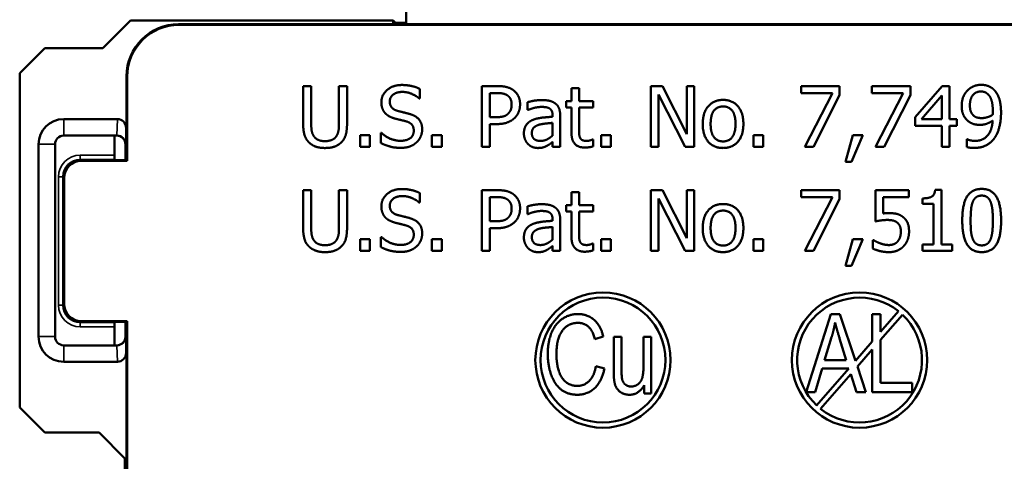
# Model space of a CAD drawing. Units: inches. Extents: x 0 to 17, y 0 to 11.
# Drawn here: x 10.1 to 11.3, y 7.7 to 8.2 of the extents above; entities that cross this region are included whole.
import ezdxf

# ---------------------------------------------------------------- set-up
doc = ezdxf.new("R2010")
doc.units = ezdxf.units.IN
doc.header["$MEASUREMENT"] = 0
doc.layers.add('Viewport4ForCustomObjects_0', color=7, linetype='Continuous')
doc.layers.add('Visible (ANSI)', color=7, linetype='Continuous', lineweight=50)
doc.layers.add('Visible Narrow (ANSI)', color=7, linetype='Continuous', lineweight=35)

# ---------------------------------------------------------------- blocks, each defined once
blk = doc.blocks.new('CustomObjectsInViewport4_0')
at = {"layer": 'Visible (ANSI)'}
for p, q in [((-10001.4516, -10001.0409), (-10001.4516, -10000.9814)), ((-10001.7695, -10001.0367), (-10001.8015, -10001.0687)), ((-10001.4666, -10001.0367), (-10001.7695, -10001.0367)), ((-10001.4666, -10001.0409), (-10001.4666, -10001.0367)), ((-10001.4666, -10001.0367), (-10001.464, -10001.0393)), ((-10001.464, -10001.0393), (-10001.4517, -10001.0393)), ((-10001.464, -10001.0393), (-10001.464, -10001.0409)), ((-10001.4526, -10001.0409), (-10001.7141, -10001.0409)), ((-10000.4399, -10001.0416), (-10001.7134, -10001.0416)), ((-10000.7007, -10001.0409), (-10001.4526, -10001.0409)), ((-10001.8685, -10001.0687), (-10001.8974, -10001.0976)), ((-10001.8015, -10001.0687), (-10001.8685, -10001.0687)), ((-10001.8974, -10001.0976), (-10001.8974, -10001.4832)), ((-10001.7741, -10001.1009), (-10001.7741, -10001.1978)), ((-10001.7734, -10001.1016), (-10001.7734, -10001.1985)), ((-10001.5704, -10001.156), (-10001.5704, -10001.1123)), ((-10001.5704, -10001.1123), (-10001.5611, -10001.1123)), ((-10001.5611, -10001.1123), (-10001.5611, -10001.156)), ((-10001.5291, -10001.1562), (-10001.5291, -10001.1123)), ((-10001.5291, -10001.1123), (-10001.5198, -10001.1123)), ((-10001.5198, -10001.1123), (-10001.5198, -10001.156)), ((-10001.4359, -10001.1156), (-10001.4359, -10001.1267)), ((-10001.3644, -10001.1823), (-10001.3644, -10001.1123)), ((-10001.3644, -10001.1123), (-10001.3468, -10001.1123)), ((-10001.2609, -10001.1298), (-10001.2609, -10001.1147)), ((-10001.2609, -10001.1147), (-10001.2521, -10001.1147)), ((-10001.2521, -10001.1147), (-10001.2521, -10001.1298)), ((-10001.1694, -10001.1823), (-10001.1694, -10001.1123)), ((-10001.1694, -10001.1123), (-10001.1561, -10001.1123)), ((-10001.1561, -10001.1123), (-10001.1279, -10001.1677)), ((-10001.1279, -10001.1677), (-10001.1279, -10001.1123)), ((-10001.1279, -10001.1123), (-10001.1193, -10001.1123)), ((-10001.1193, -10001.1123), (-10001.1193, -10001.1823)), ((-10000.9961, -10001.1205), (-10000.9961, -10001.1123)), ((-10000.9961, -10001.1123), (-10000.9516, -10001.1123)), ((-10000.9516, -10001.1123), (-10000.9516, -10001.1228)), ((-10000.9144, -10001.1205), (-10000.9144, -10001.1123)), ((-10000.9144, -10001.1123), (-10000.87, -10001.1123)), ((-10000.87, -10001.1123), (-10000.87, -10001.1228)), ((-10000.8646, -10001.1484), (-10000.8333, -10001.1123)), ((-10000.8333, -10001.1123), (-10000.8247, -10001.1123)), ((-10000.8247, -10001.1123), (-10000.8247, -10001.1507)), ((-10001.4359, -10001.1267), (-10001.4365, -10001.1267)), ((-10001.3551, -10001.1483), (-10001.3551, -10001.1204)), ((-10001.3551, -10001.1204), (-10001.3474, -10001.1204)), ((-10001.3115, -10001.1399), (-10001.3115, -10001.1309)), ((-10001.2669, -10001.1371), (-10001.2669, -10001.1298)), ((-10001.2669, -10001.1298), (-10001.2609, -10001.1298)), ((-10001.2521, -10001.1298), (-10001.2358, -10001.1298)), ((-10001.2358, -10001.1298), (-10001.2358, -10001.1371)), ((-10001.1607, -10001.122), (-10001.1607, -10001.1823)), ((-10001.1297, -10001.1823), (-10001.1607, -10001.122)), ((-10000.9599, -10001.1205), (-10000.9961, -10001.1205)), ((-10000.9919, -10001.1823), (-10000.9599, -10001.1205)), ((-10000.9516, -10001.1228), (-10000.9819, -10001.1823)), ((-10000.8782, -10001.1205), (-10000.9144, -10001.1205)), ((-10000.9102, -10001.1823), (-10000.8782, -10001.1205)), ((-10000.87, -10001.1228), (-10000.9002, -10001.1823)), ((-10000.8572, -10001.1507), (-10000.8337, -10001.1234)), ((-10000.8337, -10001.1234), (-10000.8337, -10001.1507)), ((-10001.311, -10001.1399), (-10001.3115, -10001.1399)), ((-10001.2609, -10001.1371), (-10001.2669, -10001.1371)), ((-10001.2609, -10001.1662), (-10001.2609, -10001.1371)), ((-10001.2358, -10001.1371), (-10001.2521, -10001.1371)), ((-10001.2521, -10001.1371), (-10001.2521, -10001.1621)), ((-10001.7846, -10001.1504), (-10001.8466, -10001.1504)), ((-10001.3488, -10001.1483), (-10001.3551, -10001.1483)), ((-10001.2827, -10001.1478), (-10001.2827, -10001.1461)), ((-10001.2739, -10001.1464), (-10001.2739, -10001.1823)), ((-10000.8646, -10001.1583), (-10000.8646, -10001.1484)), ((-10000.8337, -10001.1507), (-10000.8572, -10001.1507)), ((-10000.8247, -10001.1507), (-10000.8163, -10001.1507)), ((-10000.8163, -10001.1507), (-10000.8163, -10001.1583)), ((-10001.7746, -10001.1605), (-10001.7746, -10001.1978)), ((-10001.3472, -10001.1562), (-10001.3551, -10001.1562)), ((-10001.3551, -10001.1562), (-10001.3551, -10001.1823)), ((-10001.2827, -10001.1548), (-10001.2827, -10001.1694)), ((-10000.8337, -10001.1583), (-10000.8646, -10001.1583)), ((-10000.8337, -10001.1823), (-10000.8337, -10001.1583)), ((-10000.8163, -10001.1583), (-10000.8247, -10001.1583)), ((-10000.8247, -10001.1583), (-10000.8247, -10001.1823)), ((-10001.8466, -10001.1694), (-10001.7852, -10001.1694)), ((-10001.7882, -10001.171), (-10001.7882, -10001.192)), ((-10001.7852, -10001.1694), (-10001.7852, -10001.1694)), ((-10001.5046, -10001.1689), (-10001.4934, -10001.1689)), ((-10001.5046, -10001.1823), (-10001.5046, -10001.1689)), ((-10001.4934, -10001.1689), (-10001.4934, -10001.1823)), ((-10001.4807, -10001.1664), (-10001.48, -10001.1664)), ((-10001.4807, -10001.1781), (-10001.4807, -10001.1664)), ((-10001.4218, -10001.1689), (-10001.4106, -10001.1689)), ((-10001.4218, -10001.1823), (-10001.4218, -10001.1689)), ((-10001.4106, -10001.1689), (-10001.4106, -10001.1823)), ((-10001.2363, -10001.1739), (-10001.2358, -10001.1739)), ((-10001.2358, -10001.1739), (-10001.2358, -10001.1819)), ((-10001.2268, -10001.1689), (-10001.2155, -10001.1689)), ((-10001.2268, -10001.1823), (-10001.2268, -10001.1689)), ((-10001.2155, -10001.1689), (-10001.2155, -10001.1823)), ((-10001.051, -10001.1689), (-10001.0398, -10001.1689)), ((-10001.051, -10001.1823), (-10001.051, -10001.1689)), ((-10001.0398, -10001.1689), (-10001.0398, -10001.1823)), ((-10000.9447, -10001.1997), (-10000.9364, -10001.1689)), ((-10000.9247, -10001.1689), (-10000.9379, -10001.1997)), ((-10000.9364, -10001.1689), (-10000.9247, -10001.1689)), ((-10000.8047, -10001.1827), (-10000.8047, -10001.1737)), ((-10000.8047, -10001.1737), (-10000.8043, -10001.1737)), ((-10001.8756, -10001.1794), (-10001.8756, -10001.4014)), ((-10001.8566, -10001.4014), (-10001.8566, -10001.1794)), ((-10001.7754, -10001.1978), (-10001.7754, -10001.1794)), ((-10001.4934, -10001.1823), (-10001.5046, -10001.1823)), ((-10001.4106, -10001.1823), (-10001.4218, -10001.1823)), ((-10001.3551, -10001.1823), (-10001.3644, -10001.1823)), ((-10001.2827, -10001.1823), (-10001.2827, -10001.1768)), ((-10001.2739, -10001.1823), (-10001.2827, -10001.1823)), ((-10001.2155, -10001.1823), (-10001.2268, -10001.1823)), ((-10001.1607, -10001.1823), (-10001.1694, -10001.1823)), ((-10001.1193, -10001.1823), (-10001.1297, -10001.1823)), ((-10001.0398, -10001.1823), (-10001.051, -10001.1823)), ((-10000.9819, -10001.1823), (-10000.9919, -10001.1823)), ((-10000.9002, -10001.1823), (-10000.9102, -10001.1823)), ((-10000.8247, -10001.1823), (-10000.8337, -10001.1823)), ((-10001.7734, -10001.1985), (-10001.8262, -10001.1985)), ((-10001.7866, -10001.1978), (-10001.7881, -10001.197)), ((-10001.7741, -10001.1978), (-10001.7866, -10001.1978)), ((-10001.7741, -10001.1978), (-10001.7734, -10001.1985)), ((-10000.9379, -10001.1997), (-10000.9447, -10001.1997)), ((-10001.8462, -10001.2185), (-10001.8462, -10001.3635)), ((-10001.5704, -10001.2761), (-10001.5704, -10001.2324)), ((-10001.5704, -10001.2324), (-10001.5611, -10001.2324)), ((-10001.5611, -10001.2324), (-10001.5611, -10001.2761)), ((-10001.5291, -10001.2763), (-10001.5291, -10001.2324)), ((-10001.5291, -10001.2324), (-10001.5198, -10001.2324)), ((-10001.5198, -10001.2324), (-10001.5198, -10001.2761)), ((-10001.3644, -10001.3024), (-10001.3644, -10001.2324)), ((-10001.3644, -10001.2324), (-10001.3468, -10001.2324)), ((-10001.1694, -10001.3024), (-10001.1694, -10001.2324)), ((-10001.1694, -10001.2324), (-10001.1561, -10001.2324)), ((-10001.1561, -10001.2324), (-10001.1279, -10001.2878)), ((-10001.1279, -10001.2878), (-10001.1279, -10001.2324)), ((-10001.1279, -10001.2324), (-10001.1193, -10001.2324)), ((-10001.1193, -10001.2324), (-10001.1193, -10001.3024)), ((-10000.9961, -10001.2406), (-10000.9961, -10001.2324)), ((-10000.9961, -10001.2324), (-10000.9516, -10001.2324)), ((-10000.9516, -10001.2324), (-10000.9516, -10001.2429)), ((-10000.9103, -10001.2685), (-10000.9103, -10001.2324)), ((-10000.9103, -10001.2324), (-10000.8719, -10001.2324)), ((-10000.8719, -10001.2324), (-10000.8719, -10001.2406)), ((-10000.8414, -10001.2322), (-10000.8342, -10001.2322)), ((-10000.8342, -10001.2322), (-10000.8342, -10001.2952)), ((-10001.4359, -10001.2357), (-10001.4359, -10001.2468)), ((-10001.3551, -10001.2683), (-10001.3551, -10001.2404)), ((-10001.3551, -10001.2404), (-10001.3474, -10001.2404)), ((-10001.2609, -10001.2499), (-10001.2609, -10001.2348)), ((-10001.2609, -10001.2348), (-10001.2521, -10001.2348)), ((-10001.2521, -10001.2348), (-10001.2521, -10001.2499)), ((-10001.1607, -10001.242), (-10001.1607, -10001.3024)), ((-10001.1297, -10001.3024), (-10001.1607, -10001.242)), ((-10000.9599, -10001.2406), (-10000.9961, -10001.2406)), ((-10000.9919, -10001.3024), (-10000.9599, -10001.2406)), ((-10000.9516, -10001.2429), (-10000.9819, -10001.3024)), ((-10000.8719, -10001.2406), (-10000.9013, -10001.2406)), ((-10000.9013, -10001.2406), (-10000.9013, -10001.2593)), ((-10000.8559, -10001.2483), (-10000.8559, -10001.2419)), ((-10001.4359, -10001.2468), (-10001.4365, -10001.2468)), ((-10001.3115, -10001.26), (-10001.3115, -10001.251)), ((-10001.2669, -10001.2572), (-10001.2669, -10001.2499)), ((-10001.2669, -10001.2499), (-10001.2609, -10001.2499)), ((-10001.2521, -10001.2499), (-10001.2358, -10001.2499)), ((-10001.2358, -10001.2499), (-10001.2358, -10001.2572)), ((-10000.8432, -10001.2483), (-10000.8559, -10001.2483)), ((-10000.8432, -10001.2952), (-10000.8432, -10001.2483)), ((-10001.311, -10001.26), (-10001.3115, -10001.26)), ((-10001.2827, -10001.2678), (-10001.2827, -10001.2661)), ((-10001.2739, -10001.2665), (-10001.2739, -10001.3024)), ((-10001.2609, -10001.2572), (-10001.2669, -10001.2572)), ((-10001.2609, -10001.2863), (-10001.2609, -10001.2572)), ((-10001.2358, -10001.2572), (-10001.2521, -10001.2572)), ((-10001.2521, -10001.2572), (-10001.2521, -10001.2822)), ((-10001.3488, -10001.2683), (-10001.3551, -10001.2683)), ((-10001.3472, -10001.2763), (-10001.3551, -10001.2763)), ((-10001.3551, -10001.2763), (-10001.3551, -10001.3024)), ((-10001.2827, -10001.2749), (-10001.2827, -10001.2894)), ((-10001.5046, -10001.289), (-10001.4934, -10001.289)), ((-10001.5046, -10001.3024), (-10001.5046, -10001.289)), ((-10001.4934, -10001.289), (-10001.4934, -10001.3024)), ((-10001.4807, -10001.2865), (-10001.48, -10001.2865)), ((-10001.4807, -10001.2982), (-10001.4807, -10001.2865)), ((-10001.4218, -10001.289), (-10001.4106, -10001.289)), ((-10001.4218, -10001.3024), (-10001.4218, -10001.289)), ((-10001.4106, -10001.289), (-10001.4106, -10001.3024)), ((-10001.2268, -10001.289), (-10001.2155, -10001.289)), ((-10001.2268, -10001.3024), (-10001.2268, -10001.289)), ((-10001.2155, -10001.289), (-10001.2155, -10001.3024)), ((-10001.051, -10001.289), (-10001.0398, -10001.289)), ((-10001.051, -10001.3024), (-10001.051, -10001.289)), ((-10001.0398, -10001.289), (-10001.0398, -10001.3024)), ((-10000.9447, -10001.3198), (-10000.9364, -10001.289)), ((-10000.9247, -10001.289), (-10000.9379, -10001.3198)), ((-10000.9364, -10001.289), (-10000.9247, -10001.289)), ((-10000.9132, -10001.2999), (-10000.9132, -10001.29)), ((-10000.9132, -10001.29), (-10000.9125, -10001.29)), ((-10001.2827, -10001.3024), (-10001.2827, -10001.2968)), ((-10001.2363, -10001.294), (-10001.2358, -10001.294)), ((-10001.2358, -10001.294), (-10001.2358, -10001.3019)), ((-10000.8559, -10001.2952), (-10000.8432, -10001.2952)), ((-10000.8559, -10001.3024), (-10000.8559, -10001.2952)), ((-10000.8342, -10001.2952), (-10000.8217, -10001.2952)), ((-10000.8217, -10001.2952), (-10000.8217, -10001.3024)), ((-10001.4934, -10001.3024), (-10001.5046, -10001.3024)), ((-10001.4106, -10001.3024), (-10001.4218, -10001.3024)), ((-10001.3551, -10001.3024), (-10001.3644, -10001.3024)), ((-10001.2739, -10001.3024), (-10001.2827, -10001.3024)), ((-10001.2155, -10001.3024), (-10001.2268, -10001.3024)), ((-10001.1607, -10001.3024), (-10001.1694, -10001.3024)), ((-10001.1193, -10001.3024), (-10001.1297, -10001.3024)), ((-10001.0398, -10001.3024), (-10001.051, -10001.3024)), ((-10000.9819, -10001.3024), (-10000.9919, -10001.3024)), ((-10000.8217, -10001.3024), (-10000.8559, -10001.3024)), ((-10000.9379, -10001.3198), (-10000.9447, -10001.3198)), ((-10000.9902, -10001.4654), (-10000.9619, -10001.3754)), ((-10000.9619, -10001.3754), (-10000.9513, -10001.3754)), ((-10000.9513, -10001.3754), (-10000.9333, -10001.4292)), ((-10000.914, -10001.3754), (-10000.9043, -10001.3754)), ((-10000.914, -10001.407), (-10000.914, -10001.3754)), ((-10000.8837, -10001.3721), (-10000.9043, -10001.3958)), ((-10000.9043, -10001.3754), (-10000.9043, -10001.3958)), ((-10000.9043, -10001.4049), (-10000.8792, -10001.3761)), ((-10001.8262, -10001.3835), (-10001.7734, -10001.3835)), ((-10001.7882, -10001.39), (-10001.7882, -10001.411)), ((-10001.7866, -10001.3842), (-10001.7881, -10001.385)), ((-10001.7866, -10001.3842), (-10001.7741, -10001.3842)), ((-10001.7754, -10001.4014), (-10001.7754, -10001.3842)), ((-10001.7746, -10001.3842), (-10001.7746, -10001.4203)), ((-10001.7734, -10001.3835), (-10001.7741, -10001.3842)), ((-10001.7741, -10001.3842), (-10001.7741, -10001.9028)), ((-10001.7734, -10001.3835), (-10001.7734, -10001.9035)), ((-10001.2242, -10001.4014), (-10001.2338, -10001.4042)), ((-10001.2122, -10001.4421), (-10001.2122, -10001.4017)), ((-10001.2122, -10001.4017), (-10001.2032, -10001.4017)), ((-10001.2032, -10001.4017), (-10001.2032, -10001.4379)), ((-10001.1779, -10001.4366), (-10001.1779, -10001.4017)), ((-10001.1779, -10001.4017), (-10001.1688, -10001.4017)), ((-10001.1688, -10001.4017), (-10001.1688, -10001.4669)), ((-10000.969, -10001.4284), (-10000.9608, -10001.402)), ((-10000.9516, -10001.4035), (-10000.944, -10001.4284)), ((-10001.7852, -10001.4114), (-10001.8466, -10001.4114)), ((-10001.7852, -10001.4114), (-10001.7852, -10001.4114)), ((-10000.914, -10001.407), (-10000.9333, -10001.4292)), ((-10000.9043, -10001.4049), (-10000.9043, -10001.4548)), ((-10000.9311, -10001.4358), (-10000.914, -10001.4161)), ((-10000.914, -10001.4654), (-10000.914, -10001.4161)), ((-10001.8466, -10001.4304), (-10001.7846, -10001.4304)), ((-10001.2327, -10001.4353), (-10001.2229, -10001.4383)), ((-10000.944, -10001.4284), (-10000.969, -10001.4284)), ((-10000.9311, -10001.4358), (-10000.9212, -10001.4654)), ((-10000.9719, -10001.4382), (-10000.9799, -10001.4654)), ((-10000.9411, -10001.4382), (-10000.9781, -10001.4807)), ((-10000.9736, -10001.4847), (-10000.9388, -10001.4447)), ((-10000.9411, -10001.4382), (-10000.9719, -10001.4382)), ((-10000.9323, -10001.4654), (-10000.9388, -10001.4447)), ((-10001.177, -10001.4669), (-10001.177, -10001.4574)), ((-10000.9043, -10001.4548), (-10000.8679, -10001.4548)), ((-10000.8679, -10001.4548), (-10000.8679, -10001.4654)), ((-10001.1688, -10001.4669), (-10001.177, -10001.4669)), ((-10000.9799, -10001.4654), (-10000.9902, -10001.4654)), ((-10000.9212, -10001.4654), (-10000.9323, -10001.4654)), ((-10000.8679, -10001.4654), (-10000.914, -10001.4654)), ((-10001.8974, -10001.4832), (-10001.8685, -10001.5121)), ((-10001.8685, -10001.5121), (-10001.8059, -10001.5121)), ((-10001.7761, -10001.542), (-10001.8059, -10001.5121)), ((-10001.7761, -10001.542), (-10001.7761, -10001.7483))]:
    blk.add_line(p, q, dxfattribs=at)
for centre, radius in [((-10001.2246, -10001.4284), 0.078), ((-10001.2246, -10001.4284), 0.072), ((-10000.9286, -10001.4284), 0.078)]:
    blk.add_circle(centre, radius, dxfattribs=at)
for centre, radius, start, end in [((-10001.8466, -10001.1794), 0.029, 90, 180), ((-10001.7852, -10001.1794), 0.01, 0.0169, 89.9833), ((-10001.8466, -10001.4014), 0.029, 180, 270)]:
    blk.add_arc(centre, radius, start, end, dxfattribs=at)
at = {"layer": 'Visible (ANSI)', "extrusion": (0, 0, -1)}
for centre, radius, start, end in [((10001.8466, -10001.1794), 0.01, 0, 90), ((10001.8082, -10001.171), 0.02, 175.434, 179.9989), ((10001.7854, -10001.1794), 0.01, 90, 180), ((10001.8262, -10001.2185), 0.02, 0.0005, 89.9995), ((10000.9286, -10001.4284), 0.072, 313.388, 128.612), ((10001.8262, -10001.3635), 0.02, 270.0005, 359.9995), ((10000.9286, -10001.4284), 0.072, 133.388, 308.612), ((10001.8466, -10001.4014), 0.01, 270, 0), ((10001.7854, -10001.4014), 0.01, 180, 270), ((10001.7852, -10001.4014), 0.01, 180.0169, 269.9833), ((10001.8082, -10001.411), 0.02, 180.0011, 181.1673)]:
    blk.add_arc(centre, radius, start, end, dxfattribs=at)
for centre, major_axis, ratio, start_param, end_param in [((-10001.4515, -10001.0832), (0, 0.05), 0.008727, 5.720164, 5.914917), ((-10001.7134, -10001.1016), (-0.0424, 0.0424), 0.999981, 5.497797, 7.068574), ((-10001.7881, -10001.192), (0, 0.005), 0.008727, 3.145956, 4.712389), ((-10001.7881, -10001.39), (0, 0.005), 0.008727, 4.712389, 6.278822)]:
    blk.add_ellipse(centre, major_axis=major_axis, ratio=ratio, start_param=start_param, end_param=end_param, dxfattribs=at)
at = {"layer": 'Visible (ANSI)'}
for centre, major_axis, ratio, start_param, end_param in [((-10001.7141, -10001.1009), (-0.0424, 0.0424), 0.999981, 5.497797, 7.068574), ((-10001.7846, -10001.1605), (0.0003, 0.0101), 0.990907, 4.744824, 6.315033), ((-10001.7846, -10001.4203), (0.0003, -0.0101), 0.990907, 6.251337, 7.821547)]:
    blk.add_ellipse(centre, major_axis=major_axis, ratio=ratio, start_param=start_param, end_param=end_param, dxfattribs=at)
for points in [[(-10001.4802, -10001.1311), (-10001.4802, -10001.1226), (-10001.4669, -10001.1111), (-10001.4567, -10001.1111)], [(-10001.456, -10001.1191), (-10001.4625, -10001.1191), (-10001.4705, -10001.1252), (-10001.4705, -10001.1301)], [(-10001.4567, -10001.1111), (-10001.4508, -10001.1111), (-10001.4403, -10001.1134), (-10001.4359, -10001.1156)], [(-10001.4365, -10001.1267), (-10001.4399, -10001.1237), (-10001.4503, -10001.1191), (-10001.456, -10001.1191)], [(-10001.3468, -10001.1123), (-10001.3406, -10001.1123), (-10001.3319, -10001.1144), (-10001.3285, -10001.1167)], [(-10001.3285, -10001.1167), (-10001.3246, -10001.1194), (-10001.3202, -10001.1276), (-10001.3202, -10001.1334)], [(-10000.8108, -10001.1351), (-10000.8108, -10001.1297), (-10000.8073, -10001.1207), (-10000.8042, -10001.1175)], [(-10000.8042, -10001.1175), (-10000.8013, -10001.1144), (-10000.7929, -10001.1109), (-10000.7886, -10001.1109)], [(-10000.8013, -10001.1347), (-10000.8013, -10001.1268), (-10000.7944, -10001.1186), (-10000.7886, -10001.1186)], [(-10000.7886, -10001.1109), (-10000.7837, -10001.1109), (-10000.7759, -10001.1141), (-10000.773, -10001.1172)], [(-10000.7886, -10001.1186), (-10000.7861, -10001.1186), (-10000.7819, -10001.1203), (-10000.7798, -10001.1225)], [(-10000.773, -10001.1172), (-10000.7694, -10001.1211), (-10000.7654, -10001.1335), (-10000.7654, -10001.1431)], [(-10001.4705, -10001.1301), (-10001.4705, -10001.1346), (-10001.4658, -10001.1398), (-10001.4614, -10001.141)], [(-10001.3474, -10001.1204), (-10001.343, -10001.1204), (-10001.3371, -10001.1216), (-10001.3349, -10001.123)], [(-10001.3349, -10001.123), (-10001.3324, -10001.1247), (-10001.3299, -10001.1301), (-10001.3299, -10001.1337)], [(-10001.3115, -10001.1309), (-10001.3091, -10001.1302), (-10001.2999, -10001.1285), (-10001.2955, -10001.1285)], [(-10001.2955, -10001.1285), (-10001.29, -10001.1285), (-10001.2826, -10001.1302), (-10001.2796, -10001.1325)], [(-10001.1095, -10001.1561), (-10001.1095, -10001.1429), (-10001.0966, -10001.1283), (-10001.086, -10001.1283)], [(-10001.086, -10001.1283), (-10001.0754, -10001.1283), (-10001.0626, -10001.1428), (-10001.0626, -10001.1561)], [(-10000.7798, -10001.1225), (-10000.7775, -10001.125), (-10000.7749, -10001.1339), (-10000.7749, -10001.141)], [(-10001.4757, -10001.1437), (-10001.4778, -10001.1414), (-10001.4802, -10001.1352), (-10001.4802, -10001.1311)], [(-10001.4614, -10001.141), (-10001.4584, -10001.1418), (-10001.4499, -10001.1439), (-10001.447, -10001.1447)], [(-10001.3299, -10001.1337), (-10001.3299, -10001.1371), (-10001.3318, -10001.142), (-10001.3339, -10001.1441)], [(-10001.3202, -10001.1334), (-10001.3202, -10001.138), (-10001.3234, -10001.1461), (-10001.3263, -10001.149)], [(-10001.2955, -10001.1364), (-10001.2986, -10001.1364), (-10001.3069, -10001.1382), (-10001.311, -10001.1399)], [(-10001.2863, -10001.1381), (-10001.288, -10001.1371), (-10001.2929, -10001.1364), (-10001.2955, -10001.1364)], [(-10001.2827, -10001.1461), (-10001.2827, -10001.143), (-10001.2846, -10001.1392), (-10001.2863, -10001.1381)], [(-10001.2796, -10001.1325), (-10001.2767, -10001.1346), (-10001.2739, -10001.1415), (-10001.2739, -10001.1464)], [(-10001.1004, -10001.1561), (-10001.1004, -10001.1458), (-10001.0929, -10001.1359), (-10001.086, -10001.1359)], [(-10001.086, -10001.1359), (-10001.0792, -10001.1359), (-10001.0717, -10001.1458), (-10001.0717, -10001.1561)], [(-10000.8032, -10001.1529), (-10000.8069, -10001.15), (-10000.8108, -10001.1413), (-10000.8108, -10001.1351)], [(-10000.7965, -10001.1469), (-10000.799, -10001.1448), (-10000.8013, -10001.1391), (-10000.8013, -10001.1347)], [(-10000.7749, -10001.141), (-10000.7749, -10001.1424), (-10000.775, -10001.1448), (-10000.7751, -10001.1455)], [(-10001.4641, -10001.1499), (-10001.4677, -10001.149), (-10001.4735, -10001.1461), (-10001.4757, -10001.1437)], [(-10001.4515, -10001.1531), (-10001.4547, -10001.1522), (-10001.4601, -10001.151), (-10001.4641, -10001.1499)], [(-10001.4428, -10001.1638), (-10001.4428, -10001.1596), (-10001.447, -10001.1544), (-10001.4515, -10001.1531)], [(-10001.447, -10001.1447), (-10001.4398, -10001.1469), (-10001.4331, -10001.1558), (-10001.4331, -10001.1624)], [(-10001.3339, -10001.1441), (-10001.3361, -10001.1465), (-10001.3431, -10001.1483), (-10001.3488, -10001.1483)], [(-10001.3263, -10001.149), (-10001.3299, -10001.1525), (-10001.3398, -10001.1562), (-10001.3472, -10001.1562)], [(-10001.3158, -10001.1671), (-10001.3158, -10001.1617), (-10001.3112, -10001.154), (-10001.3062, -10001.1517)], [(-10001.3062, -10001.1517), (-10001.3018, -10001.1497), (-10001.2897, -10001.1482), (-10001.2827, -10001.1478)], [(-10000.7897, -10001.1571), (-10000.7935, -10001.1571), (-10000.8, -10001.1554), (-10000.8032, -10001.1529)], [(-10000.7876, -10001.1493), (-10000.7902, -10001.1493), (-10000.7947, -10001.1483), (-10000.7965, -10001.1469)], [(-10000.7955, -10001.1756), (-10000.7863, -10001.1756), (-10000.7758, -10001.1634), (-10000.7751, -10001.1522)], [(-10000.7751, -10001.1522), (-10000.7789, -10001.1548), (-10000.7857, -10001.1571), (-10000.7897, -10001.1571)], [(-10000.7751, -10001.1455), (-10000.7777, -10001.1472), (-10000.7846, -10001.1493), (-10000.7876, -10001.1493)], [(-10000.7654, -10001.1431), (-10000.7654, -10001.1518), (-10000.7693, -10001.1673), (-10000.7731, -10001.1725)], [(-10001.5637, -10001.1773), (-10001.5674, -10001.1737), (-10001.5704, -10001.1635), (-10001.5704, -10001.156)], [(-10001.5611, -10001.156), (-10001.5611, -10001.1609), (-10001.5599, -10001.1675), (-10001.5581, -10001.1701)], [(-10001.5321, -10001.1701), (-10001.5303, -10001.1675), (-10001.5291, -10001.1609), (-10001.5291, -10001.1562)], [(-10001.5198, -10001.156), (-10001.5198, -10001.1633), (-10001.5227, -10001.1738), (-10001.5264, -10001.1773)], [(-10001.4584, -10001.1755), (-10001.4507, -10001.1755), (-10001.4428, -10001.1691), (-10001.4428, -10001.1638)], [(-10001.4331, -10001.1624), (-10001.4331, -10001.1665), (-10001.4365, -10001.1744), (-10001.4395, -10001.1772)], [(-10001.3066, -10001.1665), (-10001.3066, -10001.1625), (-10001.302, -10001.158), (-10001.2985, -10001.157)], [(-10001.2985, -10001.157), (-10001.2955, -10001.1561), (-10001.2859, -10001.1551), (-10001.2827, -10001.1548)], [(-10001.2521, -10001.1621), (-10001.2521, -10001.1661), (-10001.2518, -10001.1705), (-10001.2508, -10001.1723)], [(-10001.086, -10001.1838), (-10001.097, -10001.1838), (-10001.1095, -10001.1689), (-10001.1095, -10001.1561)], [(-10001.086, -10001.1762), (-10001.0929, -10001.1762), (-10001.1004, -10001.166), (-10001.1004, -10001.1561)], [(-10001.0626, -10001.1561), (-10001.0626, -10001.1693), (-10001.0754, -10001.1838), (-10001.086, -10001.1838)], [(-10001.0717, -10001.1561), (-10001.0717, -10001.1662), (-10001.0792, -10001.1762), (-10001.086, -10001.1762)], [(-10001.5581, -10001.1701), (-10001.5562, -10001.173), (-10001.5498, -10001.1759), (-10001.5451, -10001.1759)], [(-10001.5451, -10001.1759), (-10001.5407, -10001.1759), (-10001.5339, -10001.173), (-10001.5321, -10001.1701)], [(-10001.48, -10001.1664), (-10001.4754, -10001.1708), (-10001.4638, -10001.1755), (-10001.4584, -10001.1755)], [(-10001.3111, -10001.1791), (-10001.3132, -10001.177), (-10001.3158, -10001.1706), (-10001.3158, -10001.1671)], [(-10001.2966, -10001.1756), (-10001.3015, -10001.1756), (-10001.3066, -10001.171), (-10001.3066, -10001.1665)], [(-10001.2827, -10001.1694), (-10001.2857, -10001.1721), (-10001.2925, -10001.1756), (-10001.2966, -10001.1756)], [(-10001.2456, -10001.1833), (-10001.2528, -10001.1833), (-10001.2609, -10001.1751), (-10001.2609, -10001.1662)], [(-10001.2508, -10001.1723), (-10001.25, -10001.174), (-10001.2464, -10001.1756), (-10001.2434, -10001.1756)], [(-10001.2434, -10001.1756), (-10001.2412, -10001.1756), (-10001.2372, -10001.1743), (-10001.2363, -10001.1739)], [(-10000.8043, -10001.1737), (-10000.8031, -10001.1744), (-10000.7981, -10001.1756), (-10000.7955, -10001.1756)], [(-10000.7731, -10001.1725), (-10000.7771, -10001.178), (-10000.7885, -10001.1837), (-10000.7968, -10001.1837)], [(-10001.5451, -10001.1838), (-10001.5513, -10001.1838), (-10001.5605, -10001.1806), (-10001.5637, -10001.1773)], [(-10001.5264, -10001.1773), (-10001.5298, -10001.1806), (-10001.5386, -10001.1838), (-10001.5451, -10001.1838)], [(-10001.4577, -10001.1836), (-10001.4654, -10001.1836), (-10001.476, -10001.1804), (-10001.4807, -10001.1781)], [(-10001.4395, -10001.1772), (-10001.4428, -10001.1803), (-10001.4513, -10001.1836), (-10001.4577, -10001.1836)], [(-10001.2998, -10001.1838), (-10001.3031, -10001.1838), (-10001.3089, -10001.1814), (-10001.3111, -10001.1791)], [(-10001.2892, -10001.1812), (-10001.2915, -10001.1825), (-10001.2959, -10001.1838), (-10001.2998, -10001.1838)], [(-10001.2827, -10001.1768), (-10001.2838, -10001.1776), (-10001.2875, -10001.1804), (-10001.2892, -10001.1812)], [(-10001.2358, -10001.1819), (-10001.2383, -10001.1826), (-10001.2434, -10001.1833), (-10001.2456, -10001.1833)], [(-10000.7968, -10001.1837), (-10000.7986, -10001.1837), (-10000.8029, -10001.1833), (-10000.8047, -10001.1827)], [(-10001.4802, -10001.2512), (-10001.4802, -10001.2426), (-10001.4669, -10001.2311), (-10001.4567, -10001.2311)], [(-10001.4567, -10001.2311), (-10001.4508, -10001.2311), (-10001.4403, -10001.2335), (-10001.4359, -10001.2357)], [(-10001.3468, -10001.2324), (-10001.3406, -10001.2324), (-10001.3319, -10001.2344), (-10001.3285, -10001.2367)], [(-10000.8559, -10001.2419), (-10000.8487, -10001.2419), (-10000.8419, -10001.2378), (-10000.8414, -10001.2322)], [(-10000.8101, -10001.2674), (-10000.8101, -10001.2485), (-10000.7991, -10001.231), (-10000.7876, -10001.231)], [(-10000.7876, -10001.231), (-10000.7761, -10001.231), (-10000.7653, -10001.2491), (-10000.7653, -10001.2674)], [(-10001.456, -10001.2392), (-10001.4625, -10001.2392), (-10001.4705, -10001.2453), (-10001.4705, -10001.2502)], [(-10001.4365, -10001.2468), (-10001.4399, -10001.2437), (-10001.4503, -10001.2392), (-10001.456, -10001.2392)], [(-10001.3474, -10001.2404), (-10001.343, -10001.2404), (-10001.3371, -10001.2416), (-10001.3349, -10001.2431)], [(-10001.3349, -10001.2431), (-10001.3324, -10001.2448), (-10001.3299, -10001.2501), (-10001.3299, -10001.2538)], [(-10001.3285, -10001.2367), (-10001.3246, -10001.2394), (-10001.3202, -10001.2476), (-10001.3202, -10001.2535)], [(-10000.7981, -10001.2461), (-10000.7966, -10001.2424), (-10000.7916, -10001.2387), (-10000.7876, -10001.2387)], [(-10000.7876, -10001.2387), (-10000.7837, -10001.2387), (-10000.7788, -10001.2424), (-10000.7774, -10001.246)], [(-10001.4757, -10001.2638), (-10001.4778, -10001.2615), (-10001.4802, -10001.2552), (-10001.4802, -10001.2512)], [(-10001.4705, -10001.2502), (-10001.4705, -10001.2546), (-10001.4658, -10001.2599), (-10001.4614, -10001.2611)], [(-10001.3299, -10001.2538), (-10001.3299, -10001.2571), (-10001.3318, -10001.262), (-10001.3339, -10001.2641)], [(-10001.3202, -10001.2535), (-10001.3202, -10001.258), (-10001.3234, -10001.2662), (-10001.3263, -10001.269)], [(-10001.3115, -10001.251), (-10001.3091, -10001.2503), (-10001.2999, -10001.2486), (-10001.2955, -10001.2486)], [(-10001.2955, -10001.2486), (-10001.29, -10001.2486), (-10001.2826, -10001.2503), (-10001.2796, -10001.2525)], [(-10001.2796, -10001.2525), (-10001.2767, -10001.2547), (-10001.2739, -10001.2615), (-10001.2739, -10001.2665)], [(-10001.1095, -10001.2761), (-10001.1095, -10001.263), (-10001.0966, -10001.2484), (-10001.086, -10001.2484)], [(-10001.086, -10001.2484), (-10001.0754, -10001.2484), (-10001.0626, -10001.2629), (-10001.0626, -10001.2761)], [(-10000.8005, -10001.2674), (-10000.8005, -10001.2606), (-10000.7995, -10001.2497), (-10000.7981, -10001.2461)], [(-10000.7774, -10001.246), (-10000.776, -10001.2496), (-10000.7748, -10001.2602), (-10000.7748, -10001.2674)], [(-10001.4641, -10001.27), (-10001.4677, -10001.269), (-10001.4735, -10001.2661), (-10001.4757, -10001.2638)], [(-10001.4614, -10001.2611), (-10001.4584, -10001.2619), (-10001.4499, -10001.2639), (-10001.447, -10001.2648)], [(-10001.447, -10001.2648), (-10001.4398, -10001.267), (-10001.4331, -10001.2759), (-10001.4331, -10001.2824)], [(-10001.3339, -10001.2641), (-10001.3361, -10001.2665), (-10001.3431, -10001.2683), (-10001.3488, -10001.2683)], [(-10001.2955, -10001.2564), (-10001.2986, -10001.2564), (-10001.3069, -10001.2582), (-10001.311, -10001.26)], [(-10001.2863, -10001.2582), (-10001.288, -10001.2571), (-10001.2929, -10001.2564), (-10001.2955, -10001.2564)], [(-10001.2827, -10001.2661), (-10001.2827, -10001.2631), (-10001.2846, -10001.2593), (-10001.2863, -10001.2582)], [(-10001.1004, -10001.2761), (-10001.1004, -10001.2659), (-10001.0929, -10001.256), (-10001.086, -10001.256)], [(-10001.086, -10001.256), (-10001.0792, -10001.256), (-10001.0717, -10001.2659), (-10001.0717, -10001.2761)], [(-10000.8964, -10001.2668), (-10000.9003, -10001.2668), (-10000.908, -10001.2679), (-10000.9103, -10001.2685)], [(-10000.9013, -10001.2593), (-10000.8996, -10001.259), (-10000.8963, -10001.2589), (-10000.8949, -10001.2589)], [(-10000.885, -10001.27), (-10000.887, -10001.2682), (-10000.8929, -10001.2668), (-10000.8964, -10001.2668)], [(-10000.8949, -10001.2589), (-10000.8895, -10001.2589), (-10000.8821, -10001.2606), (-10000.8787, -10001.2632)], [(-10000.8787, -10001.2632), (-10000.8752, -10001.2658), (-10000.8715, -10001.2738), (-10000.8715, -10001.2801)], [(-10001.5637, -10001.2974), (-10001.5674, -10001.2938), (-10001.5704, -10001.2835), (-10001.5704, -10001.2761)], [(-10001.5611, -10001.2761), (-10001.5611, -10001.2809), (-10001.5599, -10001.2875), (-10001.5581, -10001.2902)], [(-10001.5321, -10001.2902), (-10001.5303, -10001.2875), (-10001.5291, -10001.281), (-10001.5291, -10001.2763)], [(-10001.5198, -10001.2761), (-10001.5198, -10001.2834), (-10001.5227, -10001.2938), (-10001.5264, -10001.2974)], [(-10001.4515, -10001.2732), (-10001.4547, -10001.2723), (-10001.4601, -10001.271), (-10001.4641, -10001.27)], [(-10001.4428, -10001.2839), (-10001.4428, -10001.2797), (-10001.447, -10001.2745), (-10001.4515, -10001.2732)], [(-10001.3263, -10001.269), (-10001.3299, -10001.2726), (-10001.3398, -10001.2763), (-10001.3472, -10001.2763)], [(-10001.3158, -10001.2872), (-10001.3158, -10001.2817), (-10001.3112, -10001.274), (-10001.3062, -10001.2718)], [(-10001.3066, -10001.2866), (-10001.3066, -10001.2826), (-10001.302, -10001.2781), (-10001.2985, -10001.277)], [(-10001.3062, -10001.2718), (-10001.3018, -10001.2698), (-10001.2897, -10001.2682), (-10001.2827, -10001.2678)], [(-10001.2985, -10001.277), (-10001.2955, -10001.2761), (-10001.2859, -10001.2752), (-10001.2827, -10001.2749)], [(-10001.086, -10001.3039), (-10001.097, -10001.3039), (-10001.1095, -10001.2889), (-10001.1095, -10001.2761)], [(-10001.086, -10001.2963), (-10001.0929, -10001.2963), (-10001.1004, -10001.286), (-10001.1004, -10001.2761)], [(-10001.0626, -10001.2761), (-10001.0626, -10001.2894), (-10001.0754, -10001.3039), (-10001.086, -10001.3039)], [(-10001.0717, -10001.2761), (-10001.0717, -10001.2862), (-10001.0792, -10001.2963), (-10001.086, -10001.2963)], [(-10000.881, -10001.2801), (-10000.881, -10001.2763), (-10000.8831, -10001.2716), (-10000.885, -10001.27)], [(-10000.7876, -10001.3039), (-10000.7992, -10001.3039), (-10000.8101, -10001.2859), (-10000.8101, -10001.2674)], [(-10000.7981, -10001.2885), (-10000.7996, -10001.2847), (-10000.8005, -10001.2748), (-10000.8005, -10001.2674)], [(-10000.7653, -10001.2674), (-10000.7653, -10001.2862), (-10000.7762, -10001.3039), (-10000.7876, -10001.3039)], [(-10000.7748, -10001.2674), (-10000.7748, -10001.2746), (-10000.776, -10001.2852), (-10000.7773, -10001.2887)], [(-10001.48, -10001.2865), (-10001.4754, -10001.2908), (-10001.4638, -10001.2956), (-10001.4584, -10001.2956)], [(-10001.4584, -10001.2956), (-10001.4507, -10001.2956), (-10001.4428, -10001.2892), (-10001.4428, -10001.2839)], [(-10001.4331, -10001.2824), (-10001.4331, -10001.2866), (-10001.4365, -10001.2945), (-10001.4395, -10001.2973)], [(-10001.3111, -10001.2992), (-10001.3132, -10001.297), (-10001.3158, -10001.2907), (-10001.3158, -10001.2872)], [(-10001.2966, -10001.2957), (-10001.3015, -10001.2957), (-10001.3066, -10001.2911), (-10001.3066, -10001.2866)], [(-10001.2827, -10001.2894), (-10001.2857, -10001.2921), (-10001.2925, -10001.2957), (-10001.2966, -10001.2957)], [(-10001.2456, -10001.3034), (-10001.2528, -10001.3034), (-10001.2609, -10001.2952), (-10001.2609, -10001.2863)], [(-10001.2521, -10001.2822), (-10001.2521, -10001.2862), (-10001.2518, -10001.2905), (-10001.2508, -10001.2924)], [(-10000.9125, -10001.29), (-10000.9114, -10001.2908), (-10000.9074, -10001.2928), (-10000.905, -10001.2937)], [(-10000.8846, -10001.2915), (-10000.8828, -10001.2894), (-10000.881, -10001.2838), (-10000.881, -10001.2801)], [(-10000.8715, -10001.2801), (-10000.8715, -10001.2852), (-10000.8747, -10001.2938), (-10000.8777, -10001.297)], [(-10000.7876, -10001.2961), (-10000.7917, -10001.2961), (-10000.7968, -10001.2922), (-10000.7981, -10001.2885)], [(-10000.7773, -10001.2887), (-10000.7787, -10001.2924), (-10000.7838, -10001.2961), (-10000.7876, -10001.2961)], [(-10001.5451, -10001.3039), (-10001.5513, -10001.3039), (-10001.5605, -10001.3006), (-10001.5637, -10001.2974)], [(-10001.5581, -10001.2902), (-10001.5562, -10001.293), (-10001.5498, -10001.2959), (-10001.5451, -10001.2959)], [(-10001.5451, -10001.2959), (-10001.5407, -10001.2959), (-10001.5339, -10001.293), (-10001.5321, -10001.2902)], [(-10001.5264, -10001.2974), (-10001.5298, -10001.3007), (-10001.5386, -10001.3039), (-10001.5451, -10001.3039)], [(-10001.4577, -10001.3036), (-10001.4654, -10001.3036), (-10001.476, -10001.3005), (-10001.4807, -10001.2982)], [(-10001.4395, -10001.2973), (-10001.4428, -10001.3003), (-10001.4513, -10001.3036), (-10001.4577, -10001.3036)], [(-10001.2998, -10001.3039), (-10001.3031, -10001.3039), (-10001.3089, -10001.3014), (-10001.3111, -10001.2992)], [(-10001.2892, -10001.3013), (-10001.2915, -10001.3026), (-10001.2959, -10001.3039), (-10001.2998, -10001.3039)], [(-10001.2827, -10001.2968), (-10001.2838, -10001.2976), (-10001.2875, -10001.3005), (-10001.2892, -10001.3013)], [(-10001.2508, -10001.2924), (-10001.25, -10001.294), (-10001.2464, -10001.2957), (-10001.2434, -10001.2957)], [(-10001.2434, -10001.2957), (-10001.2412, -10001.2957), (-10001.2372, -10001.2944), (-10001.2363, -10001.294)], [(-10000.8949, -10001.3039), (-10000.8998, -10001.3039), (-10000.9096, -10001.3016), (-10000.9132, -10001.2999)], [(-10000.905, -10001.2937), (-10000.9022, -10001.2947), (-10000.8976, -10001.2957), (-10000.8947, -10001.2957)], [(-10000.8777, -10001.297), (-10000.8806, -10001.3002), (-10000.8894, -10001.3039), (-10000.8949, -10001.3039)], [(-10000.8947, -10001.2957), (-10000.8918, -10001.2957), (-10000.8865, -10001.2937), (-10000.8846, -10001.2915)], [(-10001.2358, -10001.3019), (-10001.2383, -10001.3026), (-10001.2434, -10001.3034), (-10001.2456, -10001.3034)], [(-10001.2882, -10001.4212), (-10001.2882, -10001.4063), (-10001.2789, -10001.3858), (-10001.263, -10001.3753), (-10001.2533, -10001.3753)], [(-10001.2533, -10001.3753), (-10001.2426, -10001.3753), (-10001.2272, -10001.3886), (-10001.2242, -10001.4014)], [(-10001.2535, -10001.3855), (-10001.2609, -10001.3855), (-10001.2717, -10001.3931), (-10001.2782, -10001.409), (-10001.2782, -10001.4212)], [(-10001.2338, -10001.4042), (-10001.2387, -10001.3855), (-10001.2535, -10001.3855)], [(-10000.9608, -10001.402), (-10000.9583, -10001.3935), (-10000.9568, -10001.3849)], [(-10000.9568, -10001.3849), (-10000.9552, -10001.392), (-10000.9516, -10001.4035)], [(-10001.2541, -10001.4684), (-10001.2643, -10001.4684), (-10001.2789, -10001.4584), (-10001.2882, -10001.4363), (-10001.2882, -10001.4212)], [(-10001.2782, -10001.4212), (-10001.2782, -10001.4397), (-10001.2651, -10001.4582), (-10001.2543, -10001.4582)], [(-10001.2543, -10001.4582), (-10001.2463, -10001.4582), (-10001.2347, -10001.4469), (-10001.2327, -10001.4353)], [(-10001.1815, -10001.4535), (-10001.1779, -10001.4489), (-10001.1779, -10001.4366)], [(-10001.2229, -10001.4383), (-10001.2262, -10001.4535), (-10001.2424, -10001.4684), (-10001.2541, -10001.4684)], [(-10001.1939, -10001.4684), (-10001.2003, -10001.4684), (-10001.2092, -10001.4616), (-10001.2122, -10001.4512), (-10001.2122, -10001.4421)], [(-10001.2032, -10001.4379), (-10001.2032, -10001.448), (-10001.2012, -10001.4548), (-10001.1957, -10001.4589), (-10001.1922, -10001.4589)], [(-10001.177, -10001.4574), (-10001.1801, -10001.4628), (-10001.1886, -10001.4684), (-10001.1939, -10001.4684)], [(-10001.1922, -10001.4589), (-10001.1857, -10001.4589), (-10001.1815, -10001.4535)]]:
    blk.add_open_spline(points, degree=2, dxfattribs=at)
at = {"layer": 'Visible Narrow (ANSI)'}
for p, q in [((-10001.7134, -10001.0416), (-10001.7141, -10001.0409)), ((-10001.7741, -10001.1009), (-10001.7734, -10001.1016)), ((-10001.8466, -10001.1694), (-10001.8466, -10001.1504)), ((-10001.7846, -10001.1504), (-10001.7852, -10001.1694)), ((-10001.7752, -10001.1794), (-10001.7746, -10001.1605)), ((-10001.8566, -10001.1794), (-10001.8756, -10001.1794)), ((-10001.7754, -10001.1794), (-10001.7752, -10001.1794)), ((-10001.8276, -10001.192), (-10001.8276, -10001.197)), ((-10001.7882, -10001.192), (-10001.8276, -10001.192)), ((-10001.8276, -10001.197), (-10001.7881, -10001.197)), ((-10001.8262, -10001.1985), (-10001.8276, -10001.197)), ((-10001.8526, -10001.217), (-10001.8476, -10001.217)), ((-10001.8526, -10001.217), (-10001.8526, -10001.365)), ((-10001.8476, -10001.365), (-10001.8476, -10001.217)), ((-10001.8476, -10001.217), (-10001.8462, -10001.2185)), ((-10001.8526, -10001.365), (-10001.8476, -10001.365)), ((-10001.8462, -10001.3635), (-10001.8476, -10001.365)), ((-10001.8276, -10001.385), (-10001.8262, -10001.3835)), ((-10001.8276, -10001.39), (-10001.8276, -10001.385)), ((-10001.7881, -10001.385), (-10001.8276, -10001.385)), ((-10001.8276, -10001.39), (-10001.7882, -10001.39)), ((-10001.8566, -10001.4014), (-10001.8756, -10001.4014)), ((-10001.7752, -10001.4014), (-10001.7754, -10001.4014)), ((-10001.7746, -10001.4203), (-10001.7752, -10001.4014)), ((-10001.8466, -10001.4114), (-10001.8466, -10001.4304)), ((-10001.7852, -10001.4114), (-10001.7846, -10001.4304))]:
    blk.add_line(p, q, dxfattribs=at)
for centre, start, end in [((-10001.8276, -10001.217), 90.0005, 179.9995), ((-10001.8276, -10001.365), 180.0005, 269.9995)]:
    blk.add_arc(centre, 0.025, start, end, dxfattribs=at)
at = {"layer": 'Visible Narrow (ANSI)', "extrusion": (0, 0, -1)}
for centre, start, end in [((10001.8276, -10001.217), 0.0005, 89.9995), ((10001.8276, -10001.365), 270.0005, 359.9995)]:
    blk.add_arc(centre, 0.02, start, end, dxfattribs=at)

msp = doc.modelspace()

# ---------------------------------------------------------------- block references
at = {"layer": 'Viewport4ForCustomObjects_0'}
msp.add_blockref('CustomObjectsInViewport4_0', (10012.0388, 10009.2068), dxfattribs=at)

doc.saveas('drawing.dxf')
